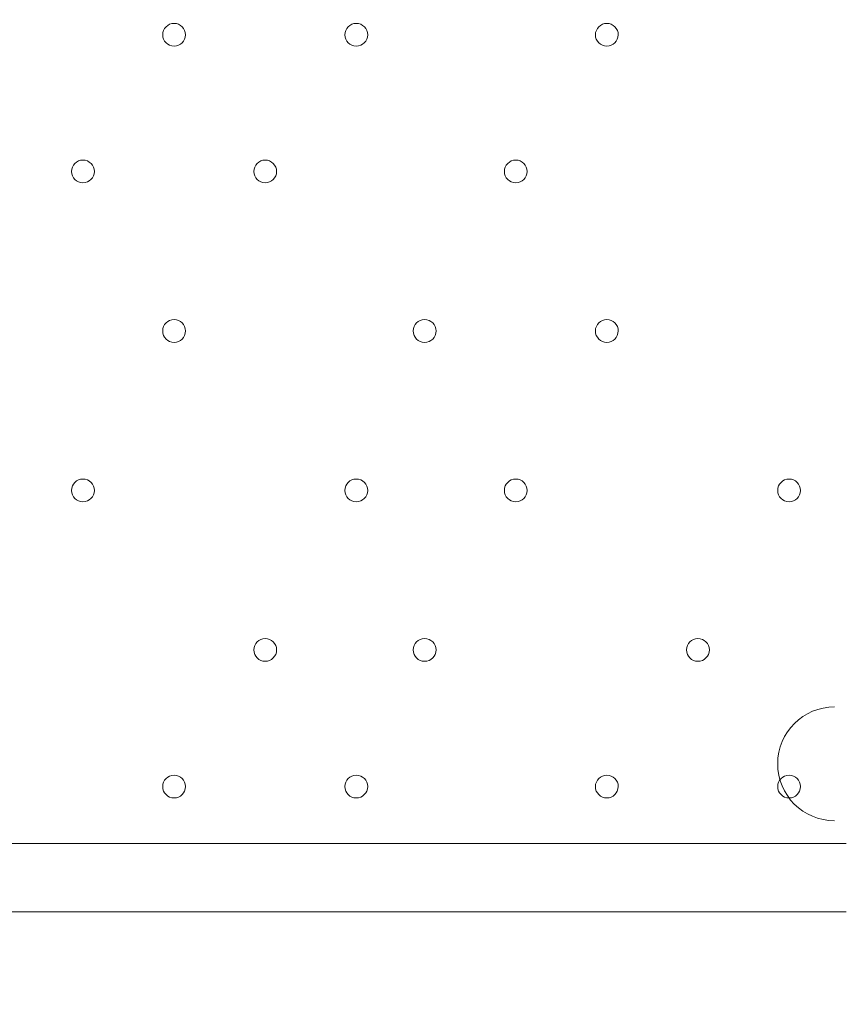
# Model space of a CAD drawing. Units: millimetres. Extents: x -5622 to 12867, y -12821 to 2544.
# Drawn here: x 4456 to 4685, y -8295 to -8020 of the extents above; entities that cross this region are included whole.
import ezdxf

# ---------------------------------------------------------------- set-up
doc = ezdxf.new("R2010")
doc.units = ezdxf.units.MM
doc.header["$MEASUREMENT"] = 0
doc.layers.add('Logos & Title', color=7, linetype='Continuous', lineweight=0)

msp = doc.modelspace()

# ---------------------------------------------------------------- linework, layer by layer
at = {"layer": 'Logos & Title', "color": 7, "lineweight": 9}
for p, q in [((4235.78, -8249.87), (4686.63, -8249.87)), ((4686.63, -8268.92), (4235.78, -8268.92)), ((4686.63, -8268.92), (4235.78, -8268.92))]:
    msp.add_line(p, q, dxfattribs=at)
at = {"layer": 'Logos & Title', "color": 1, "lineweight": 15}
msp.add_open_spline([(9923.8, -3033.42), (10862.69, -3033.42), (11623.81, -2272.32), (11623.81, -1333.42), (11623.81, -1333.42), (11623.81, -485.88), (11623.81, -485.88), (11623.81, 453.01), (10862.69, 1214.12), (9923.8, 1214.12), (9923.8, 1214.12), (7646.96, 1214.12), (7646.96, 1214.12), (7305.86, 1472.08), (6881.13, 1625.26), (6420.51, 1625.26), (6420.51, 1625.26), (3964.47, 1625.26), (3964.47, 1625.26), (2922.6, 1625.26), (2064.12, 842.3), (1943.95, -167.23), (1943.95, -167.23), (1916.66, -62.85), (1916.66, -62.85), (1916.65, -62.81), (1916.64, -62.78), (1916.63, -62.75), (1916.63, -62.75), (1916.16, -60.95), (1916.16, -60.95), (1916.16, -60.95), (1916.12, -60.96), (1916.12, -60.96), (1749.01, 585.12), (1162.19, 1062.32), (463.87, 1062.32), (-229.9, 1062.32), (-813.39, 591.21), (-984.84, -48.47), (-984.84, -48.47), (-985.05, -48.4), (-985.05, -48.4), (-985.05, -48.4), (-1329.67, -1285), (-1329.67, -1285), (-1338.5, -1308.69), (-1346.81, -1332.63), (-1354.7, -1356.76), (-1354.7, -1356.76), (-1653.86, -1356.76), (-1653.86, -1356.76), (-2482.28, -1356.76), (-3153.85, -2028.33), (-3153.85, -2856.76), (-3153.85, -2856.76), (-3153.85, -2894.86), (-3153.85, -2894.86), (-3153.85, -3320.62), (-2976.15, -3704.62), (-2691.25, -3977.65), (-3315.86, -4388.88), (-3728.43, -5095.93), (-3728.43, -5899.67), (-3728.43, -6230.12), (-3658.22, -6543.99), (-3532.74, -6827.99), (-3532.74, -6827.99), (-3532.74, -7335.11), (-3532.74, -7335.11), (-3532.74, -7625.89), (-3473.59, -7902.85), (-3366.74, -8154.67), (-3366.74, -8154.67), (-3406.42, -8301.78), (-3406.42, -8301.78), (-3406.42, -8301.78), (-3443.82, -8352.72), (-3443.82, -8352.72), (-3459.48, -8374.03), (-3474.22, -8395.69), (-3488.62, -8417.53), (-3514.51, -8450.94), (-3539.56, -8485.37), (-3562.98, -8521.49), (-3802.63, -8890.71), (-3968.01, -9303.28), (-4046.15, -9723.13), (-4062.55, -9781.33), (-4076.07, -9840.95), (-4085.55, -9902.27), (-4085.55, -9902.27), (-4155.37, -10353.08), (-4155.37, -10353.08), (-4167.22, -10429.6), (-4173.04, -10506.36), (-4173.04, -10582.74), (-4173.04, -10929.31), (-4088, -11223.03), (-3829.16, -11459.74), (-3819.62, -11468.47), (-3810.21, -11477.6), (-3800.73, -11487.04), (-3800.73, -11487.04), (-3811.1, -11555.44), (-3811.1, -11555.44), (-3893.87, -12101.48), (-3518.32, -12611.25), (-2972.29, -12694.04), (-2972.29, -12694.04), (-2207.15, -12810.04), (-2207.15, -12810.04), (-2156.32, -12817.75), (-2105.9, -12821.47), (-2056.01, -12821.47), (-1570.22, -12821.47), (-1144.05, -12466.78), (-1068.67, -11971.91), (-741, -11723.11), (-479.07, -11374.51), (-410.21, -10936.16), (-410.21, -10936.16), (-346.82, -10532.83), (-346.82, -10532.83), (-346.82, -10532.83), (-157.17, -10413.27), (-157.17, -10413.27), (-9.42, -10320.17), (118.74, -10203.47), (223.59, -10069.7), (223.59, -10069.7), (-592.32, -9435.1), (-592.32, -9435.1), (-592.32, -9435.1), (-420.83, -9435.1), (-420.83, -9435.1), (-102.37, -9435.1), (199.43, -9364.11), (469.77, -9237.21), (469.77, -9237.21), (495.62, -9237.21), (495.62, -9237.21), (617.26, -9237.21), (736.08, -9225.39), (851.35, -9203.53), (851.35, -9203.53), (851.22, -9203.85), (851.22, -9203.85), (851.22, -9203.85), (1591.78, -9087.35), (1591.78, -9087.35), (1783.01, -9695.78), (2351.38, -10137.11), (3022.93, -10137.11), (3022.93, -10137.11), (4889.82, -10137.11), (4889.82, -10137.11), (5652.32, -10137.11), (6281.46, -9568.06), (6376.85, -8831.55), (6376.85, -8831.55), (6819.27, -8831.55), (6819.27, -8831.55), (6845.7, -9235.5), (7032.18, -9595.53), (7315.62, -9849.54), (7315.62, -9849.54), (7315.62, -10441.72), (7315.62, -10441.72), (7315.62, -10994.01), (7763.34, -11441.73), (8315.63, -11441.73), (8315.63, -11441.73), (9306.23, -11441.73), (9306.23, -11441.73), (9858.51, -11441.73), (10306.24, -10994.01), (10306.24, -10441.72), (10306.24, -10441.72), (10306.24, -9849.98), (10306.24, -9849.98), (10613.02, -9575.32), (10806.22, -9176.41), (10806.22, -8732.23), (10806.22, -8732.23), (10806.22, -8459.27), (10806.22, -8459.27), (11126.78, -8184.17), (11330.12, -7776.37), (11330.12, -7320.81), (11330.12, -7320.81), (11330.12, -6358.22), (11330.12, -6358.22), (11330.12, -5673.93), (10871.74, -5097.07), (10245.4, -4916.92), (10085.62, -4530.31), (9768.91, -4225.05), (9374.64, -4080.6), (9045.23, -3701.04), (8573.22, -3449.03), (8042.69, -3408.04), (8120.58, -3287.19), (8191.78, -3162.17), (8255.54, -3033.42), (8255.54, -3033.42), (9923.8, -3033.42), (9923.8, -3033.42)], degree=3, knots=[0, 0, 0, 0, 1, 1, 1, 2, 2, 2, 3, 3, 3, 4, 4, 4, 5, 5, 5, 6, 6, 6, 7, 7, 7, 8, 8, 8, 9, 9, 9, 10, 10, 10, 11, 11, 11, 12, 12, 12, 13, 13, 13, 14, 14, 14, 15, 15, 15, 16, 16, 16, 17, 17, 17, 18, 18, 18, 19, 19, 19, 20, 20, 20, 21, 21, 21, 22, 22, 22, 23, 23, 23, 24, 24, 24, 25, 25, 25, 26, 26, 26, 27, 27, 27, 28, 28, 28, 29, 29, 29, 30, 30, 30, 31, 31, 31, 32, 32, 32, 33, 33, 33, 34, 34, 34, 35, 35, 35, 36, 36, 36, 37, 37, 37, 38, 38, 38, 39, 39, 39, 40, 40, 40, 41, 41, 41, 42, 42, 42, 43, 43, 43, 44, 44, 44, 45, 45, 45, 46, 46, 46, 47, 47, 47, 48, 48, 48, 49, 49, 49, 50, 50, 50, 51, 51, 51, 52, 52, 52, 53, 53, 53, 54, 54, 54, 55, 55, 55, 56, 56, 56, 57, 57, 57, 58, 58, 58, 59, 59, 59, 60, 60, 60, 61, 61, 61, 62, 62, 62, 63, 63, 63, 64, 64, 64, 65, 65, 65, 66, 66, 66, 67, 67, 67, 68, 68, 68, 69, 69, 69, 69], dxfattribs=at)
at = {"layer": 'Logos & Title', "color": 253, "lineweight": 9}
msp.add_open_spline([(1592.68, -9090.17), (1592.68, -9090.17), (3231.85, -8832.32), (3231.85, -8832.32), (3294.25, -8826.49), (3355.46, -8816.7), (3415.4, -8803.45), (3415.4, -8803.45), (3416.63, -8803.26), (3416.63, -8803.26), (3416.63, -8803.26), (3416.49, -8803.2), (3416.49, -8803.2), (4088.06, -8654.26), (4590.39, -8055.57), (4590.39, -7339.17), (4590.39, -7339.17), (4590.39, -6344.88), (4590.39, -6344.88), (4590.39, -5581.78), (4020.44, -4952.24), (3283.07, -4857.62), (3283.07, -4857.62), (3283.28, -4857.31), (3283.28, -4857.31), (3283.28, -4857.31), (1279.12, -4543.48), (1279.12, -4543.48), (1134.92, -4260.4), (921.81, -4018.4), (662.05, -3839.23), (1615.13, -3737.14), (2357.43, -2930.54), (2357.43, -1950.35), (2357.43, -1833.76), (2346.36, -1719.82), (2326.26, -1609.03), (2326.26, -1609.03), (2326.9, -1609.42), (2326.9, -1609.42)], degree=3, knots=[0, 0, 0, 0, 1, 1, 1, 2, 2, 2, 3, 3, 3, 4, 4, 4, 5, 5, 5, 6, 6, 6, 7, 7, 7, 8, 8, 8, 9, 9, 9, 10, 10, 10, 11, 11, 11, 12, 12, 12, 13, 13, 13, 13], dxfattribs=at)
at = {"layer": 'Logos & Title', "color": 7, "lineweight": 9}
for points, knots in [([(4496.13, -8024.44), (4496.13, -8026.2), (4497.55, -8027.62), (4499.3, -8027.62), (4501.06, -8027.62), (4502.48, -8026.2), (4502.48, -8024.45), (4502.48, -8022.69), (4501.06, -8021.27), (4499.31, -8021.27), (4497.55, -8021.27), (4496.13, -8022.69), (4496.13, -8024.44)], [0, 0, 0, 0, 1, 1, 1, 2, 2, 2, 3, 3, 3, 4, 4, 4, 4]), ([(4502.48, -8024.45), (4502.48, -8022.69), (4501.06, -8021.27), (4499.31, -8021.27), (4497.55, -8021.27), (4496.13, -8022.69), (4496.13, -8024.44), (4496.13, -8026.2), (4497.55, -8027.62), (4499.3, -8027.62), (4501.06, -8027.62), (4502.48, -8026.2), (4502.48, -8024.45)], [0, 0, 0, 0, 1, 1, 1, 2, 2, 2, 3, 3, 3, 4, 4, 4, 4]), ([(4502.48, -8024.45), (4502.48, -8022.69), (4501.06, -8021.27), (4499.31, -8021.27), (4497.55, -8021.27), (4496.13, -8022.69), (4496.13, -8024.44), (4496.13, -8026.2), (4497.55, -8027.62), (4499.3, -8027.62), (4501.06, -8027.62), (4502.48, -8026.2), (4502.48, -8024.45)], [0, 0, 0, 0, 1, 1, 1, 2, 2, 2, 3, 3, 3, 4, 4, 4, 4]), ([(4546.93, -8024.44), (4546.93, -8026.2), (4548.35, -8027.62), (4550.1, -8027.62), (4551.85, -8027.62), (4553.27, -8026.2), (4553.28, -8024.45), (4553.28, -8022.69), (4551.86, -8021.27), (4550.1, -8021.27), (4548.35, -8021.27), (4546.93, -8022.69), (4546.93, -8024.44)], [0, 0, 0, 0, 1, 1, 1, 2, 2, 2, 3, 3, 3, 4, 4, 4, 4]), ([(4553.28, -8024.45), (4553.28, -8022.69), (4551.86, -8021.27), (4550.1, -8021.27), (4548.35, -8021.27), (4546.93, -8022.69), (4546.93, -8024.44), (4546.93, -8026.2), (4548.35, -8027.62), (4550.1, -8027.62), (4551.85, -8027.62), (4553.27, -8026.2), (4553.28, -8024.45)], [0, 0, 0, 0, 1, 1, 1, 2, 2, 2, 3, 3, 3, 4, 4, 4, 4]), ([(4553.28, -8024.45), (4553.28, -8022.69), (4551.86, -8021.27), (4550.1, -8021.27), (4548.35, -8021.27), (4546.93, -8022.69), (4546.93, -8024.44), (4546.93, -8026.2), (4548.35, -8027.62), (4550.1, -8027.62), (4551.85, -8027.62), (4553.27, -8026.2), (4553.28, -8024.45)], [0, 0, 0, 0, 1, 1, 1, 2, 2, 2, 3, 3, 3, 4, 4, 4, 4]), ([(4616.77, -8024.44), (4616.77, -8026.2), (4618.2, -8027.62), (4619.95, -8027.62), (4621.7, -8027.62), (4623.12, -8026.2), (4623.13, -8024.45), (4623.13, -8022.69), (4621.71, -8021.27), (4619.95, -8021.27), (4618.2, -8021.27), (4616.78, -8022.69), (4616.77, -8024.44)], [0, 0, 0, 0, 1, 1, 1, 2, 2, 2, 3, 3, 3, 4, 4, 4, 4]), ([(4623.13, -8024.45), (4623.13, -8022.69), (4621.71, -8021.27), (4619.95, -8021.27), (4618.2, -8021.27), (4616.78, -8022.69), (4616.77, -8024.44), (4616.77, -8026.2), (4618.2, -8027.62), (4619.95, -8027.62), (4621.7, -8027.62), (4623.12, -8026.2), (4623.13, -8024.45)], [0, 0, 0, 0, 1, 1, 1, 2, 2, 2, 3, 3, 3, 4, 4, 4, 4]), ([(4623.13, -8024.45), (4623.13, -8022.69), (4621.71, -8021.27), (4619.95, -8021.27), (4618.2, -8021.27), (4616.78, -8022.69), (4616.77, -8024.44), (4616.77, -8026.2), (4618.2, -8027.62), (4619.95, -8027.62), (4621.7, -8027.62), (4623.12, -8026.2), (4623.13, -8024.45)], [0, 0, 0, 0, 1, 1, 1, 2, 2, 2, 3, 3, 3, 4, 4, 4, 4]), ([(4470.72, -8062.54), (4470.72, -8064.3), (4472.14, -8065.72), (4473.9, -8065.72), (4475.65, -8065.72), (4477.07, -8064.3), (4477.08, -8062.55), (4477.08, -8060.79), (4475.65, -8059.37), (4473.9, -8059.37), (4472.15, -8059.37), (4470.73, -8060.79), (4470.72, -8062.54)], [0, 0, 0, 0, 1, 1, 1, 2, 2, 2, 3, 3, 3, 4, 4, 4, 4]), ([(4477.08, -8062.55), (4477.08, -8060.79), (4475.65, -8059.37), (4473.9, -8059.37), (4472.15, -8059.37), (4470.73, -8060.79), (4470.72, -8062.54), (4470.72, -8064.3), (4472.14, -8065.72), (4473.9, -8065.72), (4475.65, -8065.72), (4477.07, -8064.3), (4477.08, -8062.55)], [0, 0, 0, 0, 1, 1, 1, 2, 2, 2, 3, 3, 3, 4, 4, 4, 4]), ([(4477.08, -8062.55), (4477.08, -8060.79), (4475.65, -8059.37), (4473.9, -8059.37), (4472.15, -8059.37), (4470.73, -8060.79), (4470.72, -8062.54), (4470.72, -8064.3), (4472.14, -8065.72), (4473.9, -8065.72), (4475.65, -8065.72), (4477.07, -8064.3), (4477.08, -8062.55)], [0, 0, 0, 0, 1, 1, 1, 2, 2, 2, 3, 3, 3, 4, 4, 4, 4]), ([(4521.53, -8062.54), (4521.53, -8064.3), (4522.95, -8065.72), (4524.7, -8065.72), (4526.45, -8065.72), (4527.88, -8064.3), (4527.88, -8062.55), (4527.88, -8060.79), (4526.46, -8059.37), (4524.7, -8059.37), (4522.95, -8059.37), (4521.53, -8060.79), (4521.53, -8062.54)], [0, 0, 0, 0, 1, 1, 1, 2, 2, 2, 3, 3, 3, 4, 4, 4, 4]), ([(4527.88, -8062.55), (4527.88, -8060.79), (4526.46, -8059.37), (4524.7, -8059.37), (4522.95, -8059.37), (4521.53, -8060.79), (4521.53, -8062.54), (4521.53, -8064.3), (4522.95, -8065.72), (4524.7, -8065.72), (4526.45, -8065.72), (4527.88, -8064.3), (4527.88, -8062.55)], [0, 0, 0, 0, 1, 1, 1, 2, 2, 2, 3, 3, 3, 4, 4, 4, 4]), ([(4527.88, -8062.55), (4527.88, -8060.79), (4526.46, -8059.37), (4524.7, -8059.37), (4522.95, -8059.37), (4521.53, -8060.79), (4521.53, -8062.54), (4521.53, -8064.3), (4522.95, -8065.72), (4524.7, -8065.72), (4526.45, -8065.72), (4527.88, -8064.3), (4527.88, -8062.55)], [0, 0, 0, 0, 1, 1, 1, 2, 2, 2, 3, 3, 3, 4, 4, 4, 4]), ([(4591.38, -8062.54), (4591.38, -8064.3), (4592.8, -8065.72), (4594.55, -8065.72), (4596.3, -8065.72), (4597.73, -8064.3), (4597.73, -8062.55), (4597.73, -8060.79), (4596.31, -8059.37), (4594.55, -8059.37), (4592.8, -8059.37), (4591.38, -8060.79), (4591.38, -8062.54)], [0, 0, 0, 0, 1, 1, 1, 2, 2, 2, 3, 3, 3, 4, 4, 4, 4]), ([(4597.73, -8062.55), (4597.73, -8060.79), (4596.31, -8059.37), (4594.55, -8059.37), (4592.8, -8059.37), (4591.38, -8060.79), (4591.38, -8062.54), (4591.38, -8064.3), (4592.8, -8065.72), (4594.55, -8065.72), (4596.3, -8065.72), (4597.73, -8064.3), (4597.73, -8062.55)], [0, 0, 0, 0, 1, 1, 1, 2, 2, 2, 3, 3, 3, 4, 4, 4, 4]), ([(4597.73, -8062.55), (4597.73, -8060.79), (4596.31, -8059.37), (4594.55, -8059.37), (4592.8, -8059.37), (4591.38, -8060.79), (4591.38, -8062.54), (4591.38, -8064.3), (4592.8, -8065.72), (4594.55, -8065.72), (4596.3, -8065.72), (4597.73, -8064.3), (4597.73, -8062.55)], [0, 0, 0, 0, 1, 1, 1, 2, 2, 2, 3, 3, 3, 4, 4, 4, 4]), ([(4496.13, -8106.99), (4496.13, -8108.75), (4497.55, -8110.17), (4499.3, -8110.17), (4501.06, -8110.17), (4502.48, -8108.75), (4502.48, -8107), (4502.48, -8105.24), (4501.06, -8103.82), (4499.31, -8103.82), (4497.55, -8103.82), (4496.13, -8105.24), (4496.13, -8106.99)], [0, 0, 0, 0, 1, 1, 1, 2, 2, 2, 3, 3, 3, 4, 4, 4, 4]), ([(4502.48, -8107), (4502.48, -8105.24), (4501.06, -8103.82), (4499.31, -8103.82), (4497.55, -8103.82), (4496.13, -8105.24), (4496.13, -8106.99), (4496.13, -8108.75), (4497.55, -8110.17), (4499.3, -8110.17), (4501.06, -8110.17), (4502.48, -8108.75), (4502.48, -8107)], [0, 0, 0, 0, 1, 1, 1, 2, 2, 2, 3, 3, 3, 4, 4, 4, 4]), ([(4502.48, -8107), (4502.48, -8105.24), (4501.06, -8103.82), (4499.31, -8103.82), (4497.55, -8103.82), (4496.13, -8105.24), (4496.13, -8106.99), (4496.13, -8108.75), (4497.55, -8110.17), (4499.3, -8110.17), (4501.06, -8110.17), (4502.48, -8108.75), (4502.48, -8107)], [0, 0, 0, 0, 1, 1, 1, 2, 2, 2, 3, 3, 3, 4, 4, 4, 4]), ([(4565.98, -8106.99), (4565.98, -8108.75), (4567.4, -8110.17), (4569.15, -8110.17), (4570.91, -8110.17), (4572.33, -8108.75), (4572.33, -8107), (4572.33, -8105.24), (4570.91, -8103.82), (4569.15, -8103.82), (4567.4, -8103.82), (4565.98, -8105.24), (4565.98, -8106.99)], [0, 0, 0, 0, 1, 1, 1, 2, 2, 2, 3, 3, 3, 4, 4, 4, 4]), ([(4572.33, -8107), (4572.33, -8105.24), (4570.91, -8103.82), (4569.15, -8103.82), (4567.4, -8103.82), (4565.98, -8105.24), (4565.98, -8106.99), (4565.98, -8108.75), (4567.4, -8110.17), (4569.15, -8110.17), (4570.91, -8110.17), (4572.33, -8108.75), (4572.33, -8107)], [0, 0, 0, 0, 1, 1, 1, 2, 2, 2, 3, 3, 3, 4, 4, 4, 4]), ([(4572.33, -8107), (4572.33, -8105.24), (4570.91, -8103.82), (4569.15, -8103.82), (4567.4, -8103.82), (4565.98, -8105.24), (4565.98, -8106.99), (4565.98, -8108.75), (4567.4, -8110.17), (4569.15, -8110.17), (4570.91, -8110.17), (4572.33, -8108.75), (4572.33, -8107)], [0, 0, 0, 0, 1, 1, 1, 2, 2, 2, 3, 3, 3, 4, 4, 4, 4]), ([(4616.77, -8106.99), (4616.77, -8108.75), (4618.2, -8110.17), (4619.95, -8110.17), (4621.7, -8110.17), (4623.12, -8108.75), (4623.13, -8107), (4623.13, -8105.24), (4621.71, -8103.82), (4619.95, -8103.82), (4618.2, -8103.82), (4616.78, -8105.24), (4616.77, -8106.99)], [0, 0, 0, 0, 1, 1, 1, 2, 2, 2, 3, 3, 3, 4, 4, 4, 4]), ([(4623.13, -8107), (4623.13, -8105.24), (4621.71, -8103.82), (4619.95, -8103.82), (4618.2, -8103.82), (4616.78, -8105.24), (4616.77, -8106.99), (4616.77, -8108.75), (4618.2, -8110.17), (4619.95, -8110.17), (4621.7, -8110.17), (4623.12, -8108.75), (4623.13, -8107)], [0, 0, 0, 0, 1, 1, 1, 2, 2, 2, 3, 3, 3, 4, 4, 4, 4]), ([(4623.13, -8107), (4623.13, -8105.24), (4621.71, -8103.82), (4619.95, -8103.82), (4618.2, -8103.82), (4616.78, -8105.24), (4616.77, -8106.99), (4616.77, -8108.75), (4618.2, -8110.17), (4619.95, -8110.17), (4621.7, -8110.17), (4623.12, -8108.75), (4623.13, -8107)], [0, 0, 0, 0, 1, 1, 1, 2, 2, 2, 3, 3, 3, 4, 4, 4, 4]), ([(4470.72, -8151.44), (4470.72, -8153.2), (4472.14, -8154.62), (4473.9, -8154.62), (4475.65, -8154.62), (4477.07, -8153.2), (4477.08, -8151.45), (4477.08, -8149.69), (4475.65, -8148.27), (4473.9, -8148.27), (4472.15, -8148.27), (4470.73, -8149.69), (4470.72, -8151.44)], [0, 0, 0, 0, 1, 1, 1, 2, 2, 2, 3, 3, 3, 4, 4, 4, 4]), ([(4477.08, -8151.45), (4477.08, -8149.69), (4475.65, -8148.27), (4473.9, -8148.27), (4472.15, -8148.27), (4470.73, -8149.69), (4470.72, -8151.44), (4470.72, -8153.2), (4472.14, -8154.62), (4473.9, -8154.62), (4475.65, -8154.62), (4477.07, -8153.2), (4477.08, -8151.45)], [0, 0, 0, 0, 1, 1, 1, 2, 2, 2, 3, 3, 3, 4, 4, 4, 4]), ([(4477.08, -8151.45), (4477.08, -8149.69), (4475.65, -8148.27), (4473.9, -8148.27), (4472.15, -8148.27), (4470.73, -8149.69), (4470.72, -8151.44), (4470.72, -8153.2), (4472.14, -8154.62), (4473.9, -8154.62), (4475.65, -8154.62), (4477.07, -8153.2), (4477.08, -8151.45)], [0, 0, 0, 0, 1, 1, 1, 2, 2, 2, 3, 3, 3, 4, 4, 4, 4]), ([(4546.93, -8151.44), (4546.93, -8153.2), (4548.35, -8154.62), (4550.1, -8154.62), (4551.85, -8154.62), (4553.27, -8153.2), (4553.28, -8151.45), (4553.28, -8149.69), (4551.86, -8148.27), (4550.1, -8148.27), (4548.35, -8148.27), (4546.93, -8149.69), (4546.93, -8151.44)], [0, 0, 0, 0, 1, 1, 1, 2, 2, 2, 3, 3, 3, 4, 4, 4, 4]), ([(4553.28, -8151.45), (4553.28, -8149.69), (4551.86, -8148.27), (4550.1, -8148.27), (4548.35, -8148.27), (4546.93, -8149.69), (4546.93, -8151.44), (4546.93, -8153.2), (4548.35, -8154.62), (4550.1, -8154.62), (4551.85, -8154.62), (4553.27, -8153.2), (4553.28, -8151.45)], [0, 0, 0, 0, 1, 1, 1, 2, 2, 2, 3, 3, 3, 4, 4, 4, 4]), ([(4553.28, -8151.45), (4553.28, -8149.69), (4551.86, -8148.27), (4550.1, -8148.27), (4548.35, -8148.27), (4546.93, -8149.69), (4546.93, -8151.44), (4546.93, -8153.2), (4548.35, -8154.62), (4550.1, -8154.62), (4551.85, -8154.62), (4553.27, -8153.2), (4553.28, -8151.45)], [0, 0, 0, 0, 1, 1, 1, 2, 2, 2, 3, 3, 3, 4, 4, 4, 4]), ([(4591.38, -8151.44), (4591.38, -8153.2), (4592.8, -8154.62), (4594.55, -8154.62), (4596.3, -8154.62), (4597.73, -8153.2), (4597.73, -8151.45), (4597.73, -8149.69), (4596.31, -8148.27), (4594.55, -8148.27), (4592.8, -8148.27), (4591.38, -8149.69), (4591.38, -8151.44)], [0, 0, 0, 0, 1, 1, 1, 2, 2, 2, 3, 3, 3, 4, 4, 4, 4]), ([(4597.73, -8151.45), (4597.73, -8149.69), (4596.31, -8148.27), (4594.55, -8148.27), (4592.8, -8148.27), (4591.38, -8149.69), (4591.38, -8151.44), (4591.38, -8153.2), (4592.8, -8154.62), (4594.55, -8154.62), (4596.3, -8154.62), (4597.73, -8153.2), (4597.73, -8151.45)], [0, 0, 0, 0, 1, 1, 1, 2, 2, 2, 3, 3, 3, 4, 4, 4, 4]), ([(4597.73, -8151.45), (4597.73, -8149.69), (4596.31, -8148.27), (4594.55, -8148.27), (4592.8, -8148.27), (4591.38, -8149.69), (4591.38, -8151.44), (4591.38, -8153.2), (4592.8, -8154.62), (4594.55, -8154.62), (4596.3, -8154.62), (4597.73, -8153.2), (4597.73, -8151.45)], [0, 0, 0, 0, 1, 1, 1, 2, 2, 2, 3, 3, 3, 4, 4, 4, 4]), ([(4667.58, -8151.44), (4667.58, -8153.2), (4669, -8154.62), (4670.75, -8154.62), (4672.51, -8154.62), (4673.93, -8153.2), (4673.93, -8151.45), (4673.93, -8149.69), (4672.51, -8148.27), (4670.75, -8148.27), (4669, -8148.27), (4667.58, -8149.69), (4667.58, -8151.44)], [0, 0, 0, 0, 1, 1, 1, 2, 2, 2, 3, 3, 3, 4, 4, 4, 4]), ([(4673.93, -8151.45), (4673.93, -8149.69), (4672.51, -8148.27), (4670.75, -8148.27), (4669, -8148.27), (4667.58, -8149.69), (4667.58, -8151.44), (4667.58, -8153.2), (4669, -8154.62), (4670.75, -8154.62), (4672.51, -8154.62), (4673.93, -8153.2), (4673.93, -8151.45)], [0, 0, 0, 0, 1, 1, 1, 2, 2, 2, 3, 3, 3, 4, 4, 4, 4]), ([(4673.93, -8151.45), (4673.93, -8149.69), (4672.51, -8148.27), (4670.75, -8148.27), (4669, -8148.27), (4667.58, -8149.69), (4667.58, -8151.44), (4667.58, -8153.2), (4669, -8154.62), (4670.75, -8154.62), (4672.51, -8154.62), (4673.93, -8153.2), (4673.93, -8151.45)], [0, 0, 0, 0, 1, 1, 1, 2, 2, 2, 3, 3, 3, 4, 4, 4, 4]), ([(4521.53, -8195.89), (4521.53, -8197.65), (4522.95, -8199.07), (4524.7, -8199.07), (4526.45, -8199.07), (4527.88, -8197.65), (4527.88, -8195.9), (4527.88, -8194.14), (4526.46, -8192.72), (4524.7, -8192.72), (4522.95, -8192.72), (4521.53, -8194.14), (4521.53, -8195.89)], [0, 0, 0, 0, 1, 1, 1, 2, 2, 2, 3, 3, 3, 4, 4, 4, 4]), ([(4527.88, -8195.9), (4527.88, -8194.14), (4526.46, -8192.72), (4524.7, -8192.72), (4522.95, -8192.72), (4521.53, -8194.14), (4521.53, -8195.89), (4521.53, -8197.65), (4522.95, -8199.07), (4524.7, -8199.07), (4526.45, -8199.07), (4527.88, -8197.65), (4527.88, -8195.9)], [0, 0, 0, 0, 1, 1, 1, 2, 2, 2, 3, 3, 3, 4, 4, 4, 4]), ([(4527.88, -8195.9), (4527.88, -8194.14), (4526.46, -8192.72), (4524.7, -8192.72), (4522.95, -8192.72), (4521.53, -8194.14), (4521.53, -8195.89), (4521.53, -8197.65), (4522.95, -8199.07), (4524.7, -8199.07), (4526.45, -8199.07), (4527.88, -8197.65), (4527.88, -8195.9)], [0, 0, 0, 0, 1, 1, 1, 2, 2, 2, 3, 3, 3, 4, 4, 4, 4]), ([(4565.98, -8195.89), (4565.98, -8197.65), (4567.4, -8199.07), (4569.15, -8199.07), (4570.91, -8199.07), (4572.33, -8197.65), (4572.33, -8195.9), (4572.33, -8194.14), (4570.91, -8192.72), (4569.15, -8192.72), (4567.4, -8192.72), (4565.98, -8194.14), (4565.98, -8195.89)], [0, 0, 0, 0, 1, 1, 1, 2, 2, 2, 3, 3, 3, 4, 4, 4, 4]), ([(4572.33, -8195.9), (4572.33, -8194.14), (4570.91, -8192.72), (4569.15, -8192.72), (4567.4, -8192.72), (4565.98, -8194.14), (4565.98, -8195.89), (4565.98, -8197.65), (4567.4, -8199.07), (4569.15, -8199.07), (4570.91, -8199.07), (4572.33, -8197.65), (4572.33, -8195.9)], [0, 0, 0, 0, 1, 1, 1, 2, 2, 2, 3, 3, 3, 4, 4, 4, 4]), ([(4572.33, -8195.9), (4572.33, -8194.14), (4570.91, -8192.72), (4569.15, -8192.72), (4567.4, -8192.72), (4565.98, -8194.14), (4565.98, -8195.89), (4565.98, -8197.65), (4567.4, -8199.07), (4569.15, -8199.07), (4570.91, -8199.07), (4572.33, -8197.65), (4572.33, -8195.9)], [0, 0, 0, 0, 1, 1, 1, 2, 2, 2, 3, 3, 3, 4, 4, 4, 4]), ([(4642.17, -8195.89), (4642.17, -8197.65), (4643.59, -8199.07), (4645.35, -8199.07), (4647.1, -8199.07), (4648.52, -8197.65), (4648.53, -8195.9), (4648.53, -8194.14), (4647.1, -8192.72), (4645.35, -8192.72), (4643.6, -8192.72), (4642.18, -8194.14), (4642.17, -8195.89)], [0, 0, 0, 0, 1, 1, 1, 2, 2, 2, 3, 3, 3, 4, 4, 4, 4]), ([(4648.53, -8195.9), (4648.53, -8194.14), (4647.1, -8192.72), (4645.35, -8192.72), (4643.6, -8192.72), (4642.18, -8194.14), (4642.17, -8195.89), (4642.17, -8197.65), (4643.59, -8199.07), (4645.35, -8199.07), (4647.1, -8199.07), (4648.52, -8197.65), (4648.53, -8195.9)], [0, 0, 0, 0, 1, 1, 1, 2, 2, 2, 3, 3, 3, 4, 4, 4, 4]), ([(4648.53, -8195.9), (4648.53, -8194.14), (4647.1, -8192.72), (4645.35, -8192.72), (4643.6, -8192.72), (4642.18, -8194.14), (4642.17, -8195.89), (4642.17, -8197.65), (4643.59, -8199.07), (4645.35, -8199.07), (4647.1, -8199.07), (4648.52, -8197.65), (4648.53, -8195.9)], [0, 0, 0, 0, 1, 1, 1, 2, 2, 2, 3, 3, 3, 4, 4, 4, 4]), ([(4683.46, -8211.77), (4674.69, -8211.77), (4667.58, -8218.87), (4667.58, -8227.64), (4667.57, -8236.41), (4674.68, -8243.52), (4683.45, -8243.52)], [0, 0, 0, 0, 1, 1, 1, 2, 2, 2, 2]), ([(4496.13, -8233.99), (4496.13, -8235.75), (4497.55, -8237.17), (4499.3, -8237.17), (4501.06, -8237.17), (4502.48, -8235.75), (4502.48, -8234), (4502.48, -8232.24), (4501.06, -8230.82), (4499.31, -8230.82), (4497.55, -8230.82), (4496.13, -8232.24), (4496.13, -8233.99)], [0, 0, 0, 0, 1, 1, 1, 2, 2, 2, 3, 3, 3, 4, 4, 4, 4]), ([(4502.48, -8234), (4502.48, -8232.24), (4501.06, -8230.82), (4499.31, -8230.82), (4497.55, -8230.82), (4496.13, -8232.24), (4496.13, -8233.99), (4496.13, -8235.75), (4497.55, -8237.17), (4499.3, -8237.17), (4501.06, -8237.17), (4502.48, -8235.75), (4502.48, -8234)], [0, 0, 0, 0, 1, 1, 1, 2, 2, 2, 3, 3, 3, 4, 4, 4, 4]), ([(4502.48, -8234), (4502.48, -8232.24), (4501.06, -8230.82), (4499.31, -8230.82), (4497.55, -8230.82), (4496.13, -8232.24), (4496.13, -8233.99), (4496.13, -8235.75), (4497.55, -8237.17), (4499.3, -8237.17), (4501.06, -8237.17), (4502.48, -8235.75), (4502.48, -8234)], [0, 0, 0, 0, 1, 1, 1, 2, 2, 2, 3, 3, 3, 4, 4, 4, 4]), ([(4546.93, -8233.99), (4546.93, -8235.75), (4548.35, -8237.17), (4550.1, -8237.17), (4551.85, -8237.17), (4553.27, -8235.75), (4553.28, -8234), (4553.28, -8232.24), (4551.86, -8230.82), (4550.1, -8230.82), (4548.35, -8230.82), (4546.93, -8232.24), (4546.93, -8233.99)], [0, 0, 0, 0, 1, 1, 1, 2, 2, 2, 3, 3, 3, 4, 4, 4, 4]), ([(4553.28, -8234), (4553.28, -8232.24), (4551.86, -8230.82), (4550.1, -8230.82), (4548.35, -8230.82), (4546.93, -8232.24), (4546.93, -8233.99), (4546.93, -8235.75), (4548.35, -8237.17), (4550.1, -8237.17), (4551.85, -8237.17), (4553.27, -8235.75), (4553.28, -8234)], [0, 0, 0, 0, 1, 1, 1, 2, 2, 2, 3, 3, 3, 4, 4, 4, 4]), ([(4553.28, -8234), (4553.28, -8232.24), (4551.86, -8230.82), (4550.1, -8230.82), (4548.35, -8230.82), (4546.93, -8232.24), (4546.93, -8233.99), (4546.93, -8235.75), (4548.35, -8237.17), (4550.1, -8237.17), (4551.85, -8237.17), (4553.27, -8235.75), (4553.28, -8234)], [0, 0, 0, 0, 1, 1, 1, 2, 2, 2, 3, 3, 3, 4, 4, 4, 4]), ([(4616.77, -8233.99), (4616.77, -8235.75), (4618.2, -8237.17), (4619.95, -8237.17), (4621.7, -8237.17), (4623.12, -8235.75), (4623.13, -8234), (4623.13, -8232.24), (4621.71, -8230.82), (4619.95, -8230.82), (4618.2, -8230.82), (4616.78, -8232.24), (4616.77, -8233.99)], [0, 0, 0, 0, 1, 1, 1, 2, 2, 2, 3, 3, 3, 4, 4, 4, 4]), ([(4623.13, -8234), (4623.13, -8232.24), (4621.71, -8230.82), (4619.95, -8230.82), (4618.2, -8230.82), (4616.78, -8232.24), (4616.77, -8233.99), (4616.77, -8235.75), (4618.2, -8237.17), (4619.95, -8237.17), (4621.7, -8237.17), (4623.12, -8235.75), (4623.13, -8234)], [0, 0, 0, 0, 1, 1, 1, 2, 2, 2, 3, 3, 3, 4, 4, 4, 4]), ([(4623.13, -8234), (4623.13, -8232.24), (4621.71, -8230.82), (4619.95, -8230.82), (4618.2, -8230.82), (4616.78, -8232.24), (4616.77, -8233.99), (4616.77, -8235.75), (4618.2, -8237.17), (4619.95, -8237.17), (4621.7, -8237.17), (4623.12, -8235.75), (4623.13, -8234)], [0, 0, 0, 0, 1, 1, 1, 2, 2, 2, 3, 3, 3, 4, 4, 4, 4]), ([(4667.58, -8233.99), (4667.58, -8235.75), (4669, -8237.17), (4670.75, -8237.17), (4672.51, -8237.17), (4673.93, -8235.75), (4673.93, -8234), (4673.93, -8232.24), (4672.51, -8230.82), (4670.75, -8230.82), (4669, -8230.82), (4667.58, -8232.24), (4667.58, -8233.99)], [0, 0, 0, 0, 1, 1, 1, 2, 2, 2, 3, 3, 3, 4, 4, 4, 4]), ([(4673.93, -8234), (4673.93, -8232.24), (4672.51, -8230.82), (4670.75, -8230.82), (4669, -8230.82), (4667.58, -8232.24), (4667.58, -8233.99), (4667.58, -8235.75), (4669, -8237.17), (4670.75, -8237.17), (4672.51, -8237.17), (4673.93, -8235.75), (4673.93, -8234)], [0, 0, 0, 0, 1, 1, 1, 2, 2, 2, 3, 3, 3, 4, 4, 4, 4]), ([(4673.93, -8234), (4673.93, -8232.24), (4672.51, -8230.82), (4670.75, -8230.82), (4669, -8230.82), (4667.58, -8232.24), (4667.58, -8233.99), (4667.58, -8235.75), (4669, -8237.17), (4670.75, -8237.17), (4672.51, -8237.17), (4673.93, -8235.75), (4673.93, -8234)], [0, 0, 0, 0, 1, 1, 1, 2, 2, 2, 3, 3, 3, 4, 4, 4, 4])]:
    msp.add_open_spline(points, degree=3, knots=knots, dxfattribs=at)

doc.saveas('drawing.dxf')
